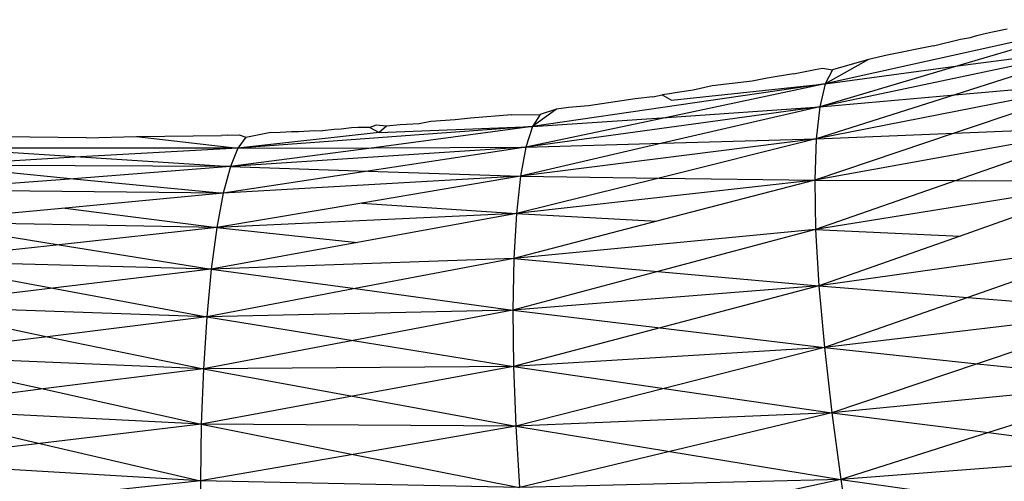
# Model space of a CAD drawing. Units: metres. Extents: x -2.49 to 1.45, y -2.42 to 1.12.
# Drawn here: x -0.77 to -0.77, y -0.85 to -0.85 of the extents above; entities that cross this region are included whole.
import ezdxf

# ---------------------------------------------------------------- set-up
doc = ezdxf.new("R2010")
doc.units = ezdxf.units.M

msp = doc.modelspace()

# ---------------------------------------------------------------- linework, layer by layer
for p, q in [((-0.7683621, -0.8526486), (-0.769727, -0.8529517)), ((-0.7683621, -0.8526486), (-0.7691015, -0.8528674)), ((-0.7689368, -0.8527066), (-0.7688682, -0.8526915)), ((-0.7692156, -0.8527715), (-0.7690891, -0.8527412)), ((-0.7690891, -0.8527412), (-0.769042, -0.8527324)), ((-0.769042, -0.8527324), (-0.7690116, -0.8527227)), ((-0.7690116, -0.8527227), (-0.7689795, -0.852715)), ((-0.7689795, -0.852715), (-0.7689368, -0.8527066)), ((-0.7683823, -0.8527704), (-0.7697533, -0.8530603)), ((-0.7692156, -0.8527715), (-0.7694351, -0.8528157)), ((-0.7683823, -0.8527704), (-0.7691151, -0.8530038)), ((-0.7691015, -0.8528674), (-0.7683823, -0.8527704)), ((-0.7695222, -0.8528364), (-0.769727, -0.8529517)), ((-0.7695222, -0.8528364), (-0.7696928, -0.8528855)), ((-0.7694351, -0.8528157), (-0.7695222, -0.8528364)), ((-0.7698768, -0.8529047), (-0.7697751, -0.8528837)), ((-0.7697751, -0.8528837), (-0.7697397, -0.8528771)), ((-0.7691015, -0.8528674), (-0.7697533, -0.8530603)), ((-0.7697397, -0.8528771), (-0.7696928, -0.8528855)), ((-0.769727, -0.8529517), (-0.7691015, -0.8528674)), ((-0.7696928, -0.8528855), (-0.769727, -0.8529517)), ((-0.7700022, -0.8529253), (-0.7700718, -0.8529392)), ((-0.7698768, -0.8529047), (-0.7700022, -0.8529253)), ((-0.769727, -0.8529517), (-0.7711094, -0.8531542)), ((-0.769727, -0.8529517), (-0.7704757, -0.8531103)), ((-0.7704526, -0.8530296), (-0.769727, -0.8529517)), ((-0.7703513, -0.8529825), (-0.7704042, -0.8529891)), ((-0.7702615, -0.8529611), (-0.7703513, -0.8529825)), ((-0.7700718, -0.8529392), (-0.7702615, -0.8529611)), ((-0.7683884, -0.8529395), (-0.7697703, -0.8532125)), ((-0.769727, -0.8529517), (-0.7697533, -0.8530603)), ((-0.7683884, -0.8529395), (-0.7691183, -0.8531852)), ((-0.7691151, -0.8530038), (-0.7683884, -0.8529395)), ((-0.7706254, -0.8530223), (-0.770846, -0.8530554)), ((-0.7705418, -0.8530137), (-0.7706254, -0.8530223)), ((-0.7705418, -0.8530137), (-0.7704973, -0.853004)), ((-0.7704632, -0.852999), (-0.7704973, -0.853004)), ((-0.7704973, -0.853004), (-0.7704526, -0.8530296)), ((-0.7704359, -0.8529939), (-0.7704632, -0.852999)), ((-0.7704042, -0.8529891), (-0.7704359, -0.8529939)), ((-0.7691151, -0.8530038), (-0.7697703, -0.8532125)), ((-0.7697533, -0.8530603), (-0.7691151, -0.8530038)), ((-0.7697533, -0.8530603), (-0.7711407, -0.8532512)), ((-0.770996, -0.8530714), (-0.7711094, -0.8531542)), ((-0.770996, -0.8530714), (-0.7710739, -0.8530963)), ((-0.7709391, -0.8530642), (-0.770996, -0.8530714)), ((-0.770846, -0.8530554), (-0.7709391, -0.8530642)), ((-0.7697533, -0.8530603), (-0.7704969, -0.853233)), ((-0.7704757, -0.8531103), (-0.7697533, -0.8530603)), ((-0.7697533, -0.8530603), (-0.7697703, -0.8532125)), ((-0.7714754, -0.8531225), (-0.77159, -0.8531306)), ((-0.7714032, -0.8531148), (-0.7714754, -0.8531225)), ((-0.7712094, -0.8530985), (-0.7714032, -0.8531148)), ((-0.7712094, -0.8530985), (-0.7710739, -0.8530963)), ((-0.7704757, -0.8531103), (-0.7711407, -0.8532512)), ((-0.7710739, -0.8530963), (-0.7711094, -0.8531542)), ((-0.7711094, -0.8531542), (-0.7704757, -0.8531103)), ((-0.7711094, -0.8531542), (-0.7725007, -0.8532557)), ((-0.7720466, -0.8531681), (-0.7721022, -0.8531738)), ((-0.7720131, -0.8531662), (-0.7720466, -0.8531681)), ((-0.7719652, -0.8531597), (-0.7720131, -0.8531662)), ((-0.7719323, -0.8531577), (-0.7719652, -0.8531597)), ((-0.7718786, -0.853159), (-0.7719323, -0.8531577)), ((-0.7718488, -0.8531478), (-0.7718786, -0.853159)), ((-0.7718786, -0.853159), (-0.7718336, -0.8531812)), ((-0.7711094, -0.8531542), (-0.7718595, -0.8532536)), ((-0.7717997, -0.8531518), (-0.7718488, -0.8531478)), ((-0.7717997, -0.8531518), (-0.7718336, -0.8531812)), ((-0.7718336, -0.8531812), (-0.7711094, -0.8531542)), ((-0.7717351, -0.853146), (-0.7717997, -0.8531518)), ((-0.7716453, -0.8531407), (-0.7717351, -0.853146)), ((-0.77159, -0.8531306), (-0.7716453, -0.8531407)), ((-0.7711094, -0.8531542), (-0.7711407, -0.8532512)), ((-0.7683796, -0.8531544), (-0.769777, -0.853407)), ((-0.7691183, -0.8531852), (-0.7683796, -0.8531544)), ((-0.7683796, -0.8531544), (-0.7691094, -0.8534089)), ((-0.7732171, -0.8532072), (-0.7736146, -0.853203)), ((-0.7732171, -0.8532072), (-0.7729797, -0.8532001)), ((-0.7729797, -0.8532001), (-0.7725788, -0.8531963)), ((-0.7729797, -0.8532001), (-0.7725007, -0.8532557)), ((-0.7725482, -0.8531952), (-0.7725788, -0.8531963)), ((-0.7725482, -0.8531952), (-0.7724946, -0.8531923)), ((-0.7718336, -0.8531812), (-0.7725007, -0.8532557)), ((-0.7724637, -0.8532046), (-0.7725007, -0.8532557)), ((-0.7724946, -0.8531923), (-0.7724637, -0.8532046)), ((-0.7724637, -0.8532046), (-0.7723537, -0.8531813)), ((-0.7723537, -0.8531813), (-0.7723015, -0.8531797)), ((-0.7723015, -0.8531797), (-0.7722485, -0.8531766)), ((-0.7722485, -0.8531766), (-0.7722142, -0.8531771)), ((-0.7722142, -0.8531771), (-0.7721371, -0.8531729)), ((-0.7721371, -0.8531729), (-0.7721022, -0.8531738)), ((-0.7697703, -0.8532125), (-0.7711666, -0.8533886)), ((-0.7697703, -0.8532125), (-0.7705119, -0.8533973)), ((-0.7704969, -0.853233), (-0.7697703, -0.8532125)), ((-0.7691183, -0.8531852), (-0.769777, -0.853407)), ((-0.7697703, -0.8532125), (-0.769777, -0.853407)), ((-0.7697703, -0.8532125), (-0.7691183, -0.8531852)), ((-0.7725007, -0.8532557), (-0.7738921, -0.8532559)), ((-0.7738921, -0.8532559), (-0.7732441, -0.8532976)), ((-0.7725007, -0.8532557), (-0.7732441, -0.8532976)), ((-0.7711407, -0.8532512), (-0.7725367, -0.8533432)), ((-0.7718595, -0.8532536), (-0.7725367, -0.8533432)), ((-0.7725007, -0.8532557), (-0.7725367, -0.8533432)), ((-0.7725007, -0.8532557), (-0.7718595, -0.8532536)), ((-0.7711407, -0.8532512), (-0.7718872, -0.8533647)), ((-0.7718595, -0.8532536), (-0.7711407, -0.8532512)), ((-0.7704969, -0.853233), (-0.7711666, -0.8533886)), ((-0.7711407, -0.8532512), (-0.7711666, -0.8533886)), ((-0.7711407, -0.8532512), (-0.7704969, -0.853233)), ((-0.7732441, -0.8532976), (-0.7739331, -0.8533365)), ((-0.7732441, -0.8532976), (-0.7725367, -0.8533432)), ((-0.7725367, -0.8533432), (-0.7739331, -0.8533365)), ((-0.7739331, -0.8533365), (-0.7732779, -0.8534001)), ((-0.7725367, -0.8533432), (-0.7732779, -0.8534001)), ((-0.7725367, -0.8533432), (-0.7725705, -0.8534687)), ((-0.7725367, -0.8533432), (-0.7718872, -0.8533647)), ((-0.7732779, -0.8534001), (-0.7739745, -0.8534535)), ((-0.7732779, -0.8534001), (-0.7725705, -0.8534687)), ((-0.7718872, -0.8533647), (-0.7725705, -0.8534687)), ((-0.7711666, -0.8533886), (-0.7725705, -0.8534687)), ((-0.7711666, -0.8533886), (-0.7719163, -0.8535153)), ((-0.7718872, -0.8533647), (-0.7711666, -0.8533886)), ((-0.7711666, -0.8533886), (-0.7711861, -0.8535653)), ((-0.7705119, -0.8533973), (-0.7711861, -0.8535653)), ((-0.7711666, -0.8533886), (-0.7705119, -0.8533973)), ((-0.7705119, -0.8533973), (-0.769777, -0.853407)), ((-0.769777, -0.853407), (-0.7711861, -0.8535653)), ((-0.769777, -0.853407), (-0.7705225, -0.8536016)), ((-0.769777, -0.853407), (-0.7697727, -0.8536403)), ((-0.769777, -0.853407), (-0.7691094, -0.8534089)), ((-0.7691094, -0.8534089), (-0.7697727, -0.8536403)), ((-0.7683553, -0.8534111), (-0.7697727, -0.8536403)), ((-0.7691094, -0.8534089), (-0.7683553, -0.8534111)), ((-0.7683553, -0.8534111), (-0.7690907, -0.8536711)), ((-0.7725705, -0.8534687), (-0.7739745, -0.8534535)), ((-0.7725705, -0.8534687), (-0.7733162, -0.8535395)), ((-0.7725705, -0.8534687), (-0.772601, -0.853631)), ((-0.7733162, -0.8535395), (-0.7740154, -0.8536059)), ((-0.7733162, -0.8535395), (-0.772601, -0.853631)), ((-0.7719163, -0.8535153), (-0.772601, -0.853631)), ((-0.7719163, -0.8535153), (-0.7711861, -0.8535653)), ((-0.7711861, -0.8535653), (-0.772601, -0.853631)), ((-0.7711861, -0.8535653), (-0.7719365, -0.8537016)), ((-0.7711861, -0.8535653), (-0.7711983, -0.8537779)), ((-0.7711861, -0.8535653), (-0.7705225, -0.8536016)), ((-0.772601, -0.853631), (-0.7740154, -0.8536059)), ((-0.7740154, -0.8536059), (-0.7733448, -0.8537128)), ((-0.772601, -0.853631), (-0.7733448, -0.8537128)), ((-0.772601, -0.853631), (-0.7726273, -0.8538271)), ((-0.772601, -0.853631), (-0.7719365, -0.8537016)), ((-0.7705225, -0.8536016), (-0.7711983, -0.8537779)), ((-0.7697727, -0.8536403), (-0.7711983, -0.8537779)), ((-0.7697727, -0.8536403), (-0.7705174, -0.8538388)), ((-0.7697727, -0.8536403), (-0.7697572, -0.8539067)), ((-0.7697727, -0.8536403), (-0.7690907, -0.8536711)), ((-0.7690907, -0.8536711), (-0.7697572, -0.8539067)), ((-0.7733448, -0.8537128), (-0.7740544, -0.8537908)), ((-0.7733448, -0.8537128), (-0.7726273, -0.8538271)), ((-0.7719365, -0.8537016), (-0.7726273, -0.8538271)), ((-0.768316, -0.8537036), (-0.7697572, -0.8539067)), ((-0.768316, -0.8537036), (-0.7690541, -0.8539615)), ((-0.7726273, -0.8538271), (-0.7740544, -0.8537908)), ((-0.7740544, -0.8537908), (-0.7733744, -0.8539173)), ((-0.7711983, -0.8537779), (-0.7726273, -0.8538271)), ((-0.7711983, -0.8537779), (-0.771948, -0.8539198)), ((-0.7711983, -0.8537779), (-0.7712026, -0.8540215)), ((-0.7711983, -0.8537779), (-0.7705174, -0.8538388)), ((-0.7726273, -0.8538271), (-0.7733744, -0.8539173)), ((-0.7726273, -0.8538271), (-0.7726484, -0.8540523)), ((-0.7726273, -0.8538271), (-0.771948, -0.8539198)), ((-0.7705174, -0.8538388), (-0.7712026, -0.8540215)), ((-0.7705174, -0.8538388), (-0.7697572, -0.8539067)), ((-0.7697572, -0.8539067), (-0.7712026, -0.8540215)), ((-0.7697572, -0.8539067), (-0.7705069, -0.8541051)), ((-0.7697572, -0.8539067), (-0.7697315, -0.8541983)), ((-0.7697572, -0.8539067), (-0.7690541, -0.8539615)), ((-0.7733744, -0.8539173), (-0.7740904, -0.8540037)), ((-0.7733744, -0.8539173), (-0.7726484, -0.8540523)), ((-0.771948, -0.8539198), (-0.7726484, -0.8540523)), ((-0.771948, -0.8539198), (-0.7712026, -0.8540215)), ((-0.7726484, -0.8540523), (-0.7740904, -0.8540037)), ((-0.7740904, -0.8540037), (-0.7734001, -0.8541468)), ((-0.7690541, -0.8539615), (-0.7697315, -0.8541983)), ((-0.7690541, -0.8539615), (-0.7682632, -0.8540232)), ((-0.7726484, -0.8540523), (-0.7734001, -0.8541468)), ((-0.7726484, -0.8540523), (-0.772664, -0.8542995)), ((-0.7712026, -0.8540215), (-0.7726484, -0.8540523)), ((-0.7726484, -0.8540523), (-0.7719569, -0.8541649)), ((-0.7712026, -0.8540215), (-0.7719569, -0.8541649)), ((-0.7712026, -0.8540215), (-0.7711994, -0.8542883)), ((-0.7712026, -0.8540215), (-0.7705069, -0.8541051)), ((-0.7682632, -0.8540232), (-0.7697315, -0.8541983)), ((-0.7682632, -0.8540232), (-0.7690095, -0.8542746)), ((-0.7734001, -0.8541468), (-0.7741225, -0.8542376)), ((-0.7734001, -0.8541468), (-0.772664, -0.8542995)), ((-0.7705069, -0.8541051), (-0.7711994, -0.8542883)), ((-0.7705069, -0.8541051), (-0.7697315, -0.8541983)), ((-0.7719569, -0.8541649), (-0.772664, -0.8542995)), ((-0.7719569, -0.8541649), (-0.7711994, -0.8542883)), ((-0.772664, -0.8542995), (-0.7741225, -0.8542376)), ((-0.7741225, -0.8542376), (-0.7734211, -0.8543941)), ((-0.7697315, -0.8541983), (-0.7711994, -0.8542883)), ((-0.7697315, -0.8541983), (-0.7704881, -0.8543913)), ((-0.7697315, -0.8541983), (-0.7696966, -0.854506)), ((-0.7697315, -0.8541983), (-0.7690095, -0.8542746)), ((-0.7690095, -0.8542746), (-0.7696966, -0.854506)), ((-0.7690095, -0.8542746), (-0.7681988, -0.8543603)), ((-0.772664, -0.8542995), (-0.7734211, -0.8543941)), ((-0.772664, -0.8542995), (-0.772674, -0.8545607)), ((-0.7711994, -0.8542883), (-0.772664, -0.8542995)), ((-0.772664, -0.8542995), (-0.7719596, -0.8544288)), ((-0.7711994, -0.8542883), (-0.7719596, -0.8544288)), ((-0.7711994, -0.8542883), (-0.7711889, -0.8545702)), ((-0.7711994, -0.8542883), (-0.7704881, -0.8543913)), ((-0.7681988, -0.8543603), (-0.7696966, -0.854506)), ((-0.7681988, -0.8543603), (-0.7689556, -0.8546001)), ((-0.7734211, -0.8543941), (-0.7741501, -0.8544852)), ((-0.7734211, -0.8543941), (-0.772674, -0.8545607)), ((-0.7704881, -0.8543913), (-0.7711889, -0.8545702)), ((-0.7704881, -0.8543913), (-0.7696966, -0.854506)), ((-0.7719596, -0.8544288), (-0.772674, -0.8545607)), ((-0.7719596, -0.8544288), (-0.7711889, -0.8545702)), ((-0.772674, -0.8545607), (-0.7741501, -0.8544852)), ((-0.7741501, -0.8544852), (-0.773437, -0.8546516)), ((-0.7696966, -0.854506), (-0.7711889, -0.8545702)), ((-0.7696966, -0.854506), (-0.7704617, -0.8546891)), ((-0.7696966, -0.854506), (-0.7696537, -0.8548213)), ((-0.7696966, -0.854506), (-0.7689556, -0.8546001)), ((-0.772674, -0.8545607), (-0.773437, -0.8546516)), ((-0.772674, -0.8545607), (-0.7726782, -0.8548286)), ((-0.7711889, -0.8545702), (-0.772674, -0.8545607)), ((-0.772674, -0.8545607), (-0.7719561, -0.8547033)), ((-0.7711889, -0.8545702), (-0.7719561, -0.8547033)), ((-0.7711889, -0.8545702), (-0.7711718, -0.8548591)), ((-0.7711889, -0.8545702), (-0.7704617, -0.8546891)), ((-0.7689556, -0.8546001), (-0.7696537, -0.8548213)), ((-0.7689556, -0.8546001), (-0.7681249, -0.8547055)), ((-0.773437, -0.8546516), (-0.7741724, -0.8547391)), ((-0.773437, -0.8546516), (-0.7726782, -0.8548286)), ((-0.7719561, -0.8547033), (-0.7726782, -0.8548286)), ((-0.7719561, -0.8547033), (-0.7711718, -0.8548591)), ((-0.7704617, -0.8546891), (-0.7711718, -0.8548591)), ((-0.7704617, -0.8546891), (-0.7696537, -0.8548213)), ((-0.7726782, -0.8548286), (-0.7741724, -0.8547391)), ((-0.7681249, -0.8547055), (-0.7696537, -0.8548213)), ((-0.7726782, -0.8548286), (-0.7734485, -0.8549123)), ((-0.7726782, -0.8548286), (-0.7726771, -0.8550962)), ((-0.7711718, -0.8548591), (-0.7726782, -0.8548286)), ((-0.7696537, -0.8548213), (-0.7711718, -0.8548591)), ((-0.7696537, -0.8548213), (-0.7704298, -0.8549907)), ((-0.7696537, -0.8548213), (-0.7696047, -0.8551363)), ((-0.7696537, -0.8548213), (-0.768895, -0.8549297))]:
    msp.add_line(p, q)

doc.saveas('drawing.dxf')
